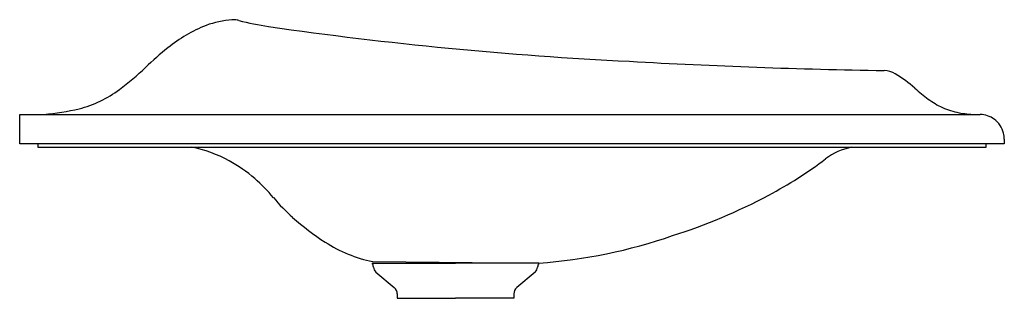
# Model space of a CAD drawing. Units: millimetres. Extents: x 21737 to 24071, y -942 to 530.
# Drawn here: x 23471 to 24071, y -942 to -773 of the extents above; entities that cross this region are included whole.
import ezdxf

# ---------------------------------------------------------------- set-up
doc = ezdxf.new("R2010")
doc.units = ezdxf.units.MM
doc.layers.add('VTCONT', color=1, linetype='Continuous')

# ---------------------------------------------------------------- blocks, each defined once
blk = doc.blocks.new('3')
at = {"layer": 'VTCONT'}
for p, q in [((23471.38, -830.34), (24056.47, -830.35)), ((23471.38, -848.34), (23471.38, -830.34)), ((24071.1, -845.34), (24071.1, -848.34)), ((24071.1, -848.34), (23471.38, -848.34)), ((23482.38, -848.34), (23482.44, -850.34)), ((23482.44, -850.34), (24060.1, -850.34)), ((24060.1, -850.34), (24060.1, -848.34)), ((23686.1, -921.02), (23736.84, -921.02)), ((23686.21, -920.06), (23787.59, -920.97)), ((23787.58, -921.02), (23736.84, -921.02)), ((23688.26, -926.43), (23699.55, -935.94)), ((23785.42, -926.43), (23774.13, -935.94)), ((23701.33, -939.77), (23701.33, -942.47)), ((23772.35, -939.77), (23772.35, -942.47)), ((23701.33, -942.47), (23736.84, -942.47)), ((23772.35, -942.47), (23736.84, -942.47))]:
    blk.add_line(p, q, dxfattribs=at)
for centre, radius, start, end in [((23605.75, -835.8), 63.32, 94.58043, 109.18344), ((23601.96, -780.95), 8.36, 77.46689, 98.66396), ((23562.95, -930.64), 163.05, 75.11239, 75.50277), ((23656.34, -565.69), 213.68, 256.05631, 261.01327), ((23618.78, -860.15), 90.7, 111.91214, 129.05355), ((23959.86, 1567.84), 2368.67, 261.82292, 267.16797), ((23701.76, -963.39), 223.15, 128.8979, 133.54552), ((23422.66, -670.11), 181.71, 307.04501, 313.62353), ((24063.78, 3154.62), 3958.73, 266.80038, 269.04675), ((23998.02, -815.42), 11.86, 55.87229, 90.45923), ((23963.11, -875.08), 80.96, 48.60421, 59.11216), ((23489.4, -757.67), 71.61, 284.74462, 306.62917), ((24143.84, -665.76), 195.59, 229.43634, 232.51385), ((24055.05, -779.91), 50.99, 233.61501, 244.94611), ((23463.88, -621.49), 210.04, 276.09428, 282.02299), ((24051.71, -785.97), 44.09, 245.55242, 259.2843), ((24056.64, -754.37), 76.06, 260.05953, 267.33446), ((24056.13, -845.29), 14.94, 53.83906, 88.81061), ((24056.05, -845.38), 15.06, 14.15444, 53.58298), ((24055.47, -845.42), 15.63, 0.28281, 13.77669), ((23561.34, -927.08), 78.13, 61.21085, 79.14414), ((23985.37, -887.53), 37.9, 101.15083, 127.59181), ((23798.86, -639.03), 272.81, 298.17603, 306.79224), ((23555.53, -937.89), 90.4, 49.23643, 61.28372), ((23549.24, -944.45), 99.48, 39.56665, 48.9615), ((23722.22, -798.94), 126.57, 220.46531, 228.04899), ((23763.15, -571.56), 349.14, 287.66492, 298.11508), ((23737.67, -782.23), 149.33, 227.92857, 237.53851), ((23764.71, -602.51), 319.28, 274.10943, 289.08349), ((23703.77, -836.82), 85.07, 237.07259, 258.2444), ((23680.71, -924.06), 6.18, 4.86893, 29.49424), ((23692.03, -922.84), 5.21, 187.6759, 223.55853), ((23781.64, -922.84), 5.21, 316.44147, 352.3241), ((23792.97, -924.06), 6.18, 150.50576, 175.13107), ((23696.19, -939.83), 5.15, 0.75623, 49.24234), ((23777.49, -939.83), 5.15, 130.75766, 179.24377)]:
    blk.add_arc(centre, radius, start, end, dxfattribs=at)

msp = doc.modelspace()

# ---------------------------------------------------------------- block references
at = {"layer": 'VTCONT'}
msp.add_blockref('3', (0, 0), dxfattribs=at)

doc.saveas('drawing.dxf')
